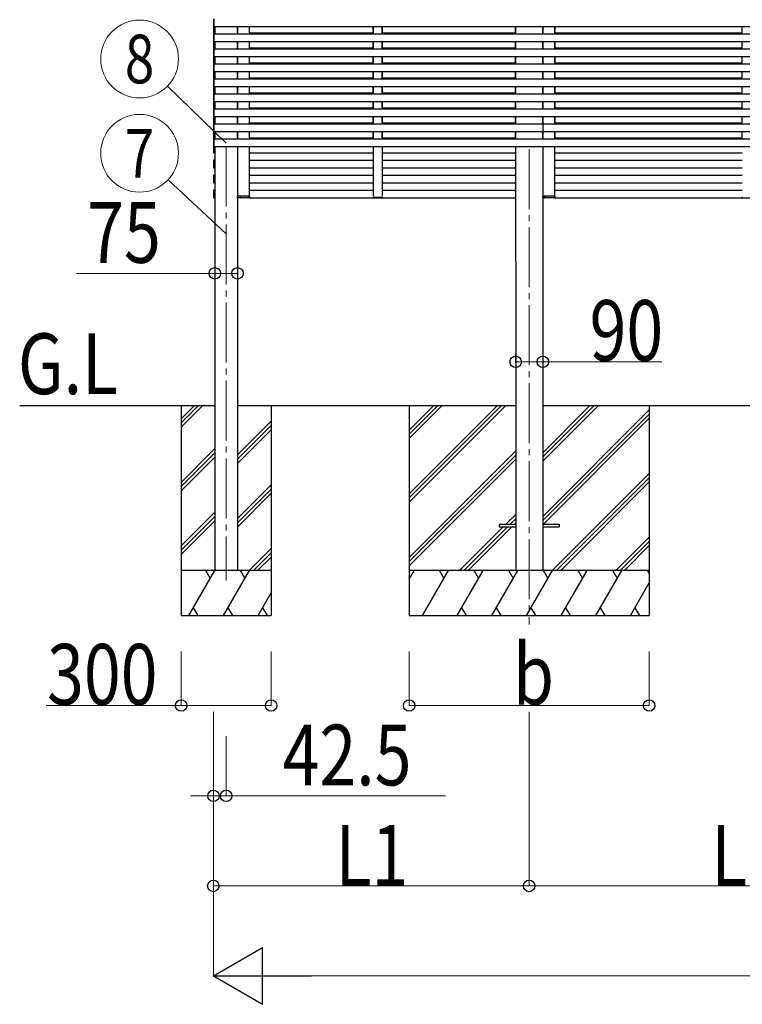
# Model space of a CAD drawing. Units: millimetres. Extents: x 0 to 37845, y 0 to 26730.
# Drawn here: x 7836 to 10244, y 4973 to 8254 of the extents above; entities that cross this region are included whole.
import ezdxf
from ezdxf.enums import TextEntityAlignment as Align

# ---------------------------------------------------------------- set-up
doc = ezdxf.new("R2010")
doc.units = ezdxf.units.MM
doc.linetypes.add('YCENTER_1', pattern=[13, 10, -1, 1, -1])
for name, color, linetype, lineweight in [('YKK_12', 2, 'Continuous', 13), ('YKK_13', 4, 'Continuous', 30), ('YKK_A1', 4, 'Continuous', 30), ('YKK_D', 6, 'Continuous', 13)]:
    doc.layers.add(name, color=color, linetype=linetype, lineweight=lineweight)
doc.styles.add('text-b', font='extslim2.shx', dxfattribs={"width": 0.8, "bigfont": 'extfont2.shx'})

msp = doc.modelspace()

# ---------------------------------------------------------------- linework, layer by layer
at = {"layer": 'YKK_12', "linetype": 'YCENTER_1', "ltscale": 20}
for p, q in [((8524.2, 7831.9), (8524.2, 6386.1)), ((9533.7, 7823), (9533.7, 6238.9))]:
    msp.add_line(p, q, dxfattribs=at)
at = {"layer": 'YKK_12', "ltscale": 2}
msp.add_line((9013.9, 7663.5), (9043.9, 7663.5), dxfattribs=at)
at = {"layer": 'YKK_13', "ltscale": 2}
for p, q in [((8561.8, 7666), (8562.1, 7666)), ((8561.8, 7662), (8561.8, 7666)), ((8562.1, 7662), (8561.8, 7662)), ((8561.8, 7662), (8561.8, 7662)), ((8574.6, 7666), (8562.1, 7666)), ((8562.1, 7666), (8562.1, 7662)), ((8562.1, 7662), (8562.1, 7662)), ((8562.1, 7662), (8574.6, 7662)), ((8575.2, 7661), (8562.8, 7661)), ((8572, 7661), (8570.7, 7661)), ((8571.4, 7662), (8571.4, 7666)), ((8571.4, 7666), (8571.7, 7666)), ((8571.7, 7666), (8571.7, 7662)), ((8571.7, 7666), (8572, 7666)), ((8601.5, 7666), (8574.6, 7666)), ((8574.6, 7662), (8601.5, 7662)), ((8600.8, 7661), (8575.2, 7661)), ((8601.5, 7662), (8601.5, 7666)), ((8601.5, 7666), (8601.8, 7666)), ((8601.8, 7666), (8601.8, 7662)), ((9013.5, 7662), (9013.4, 7663.5)), ((9013.4, 7663.5), (9014.4, 7663.5)), ((9014.4, 7663.5), (9043.4, 7663.5)), ((9043.3, 7661), (9014.5, 7661)), ((9043.4, 7663.5), (9044.4, 7663.5)), ((9044.4, 7663.5), (9044.3, 7662)), ((9578.9, 7666), (9579.2, 7666)), ((9578.9, 7662), (9578.9, 7666)), ((9578.9, 7666), (9579.2, 7666)), ((9578.9, 7662), (9578.9, 7666)), ((9579.2, 7662), (9578.9, 7662)), ((9578.9, 7662), (9578.9, 7662)), ((9579.2, 7662), (9578.9, 7662)), ((9578.9, 7662), (9578.9, 7662)), ((9588.8, 7666), (9579.2, 7666)), ((9579.2, 7666), (9579.2, 7662)), ((9588.8, 7666), (9579.2, 7666)), ((9579.2, 7666), (9579.2, 7662)), ((9579.2, 7662), (9579.2, 7662)), ((9579.2, 7662), (9588.8, 7662)), ((9579.2, 7662), (9579.2, 7662)), ((9579.2, 7662), (9588.8, 7662)), ((9588.1, 7661), (9579.9, 7661)), ((9588.1, 7661), (9579.9, 7661)), ((9586.2, 7661), (9584.9, 7661)), ((9586.2, 7661), (9584.9, 7661)), ((9585.6, 7662), (9585.6, 7666)), ((9585.6, 7666), (9585.9, 7666)), ((9585.6, 7662), (9585.6, 7666)), ((9585.6, 7666), (9585.9, 7666)), ((9585.9, 7666), (9585.9, 7662)), ((9585.9, 7666), (9586.2, 7666)), ((9585.9, 7666), (9585.9, 7662)), ((9585.9, 7666), (9586.2, 7666)), ((9618.6, 7666), (9588.8, 7666)), ((9618.6, 7666), (9588.8, 7666)), ((9588.8, 7662), (9618.6, 7662)), ((9588.8, 7662), (9618.6, 7662)), ((9617.9, 7661), (9589.4, 7661)), ((9617.9, 7661), (9589.4, 7661)), ((9618.6, 7662), (9618.6, 7666)), ((9618.6, 7666), (9618.9, 7666)), ((9618.6, 7662), (9618.6, 7666)), ((9618.6, 7666), (9618.9, 7666)), ((9618.9, 7666), (9618.9, 7662)), ((9618.9, 7666), (9618.9, 7662)), ((10243.3, 7662), (10243.2, 7663.5)), ((10243.2, 7663.5), (10244.2, 7663.5))]:
    msp.add_line(p, q, dxfattribs=at)
at = {"layer": 'YKK_13', "ltscale": 20}
for p, q in [((9433.7, 6573.3), (9433.7, 6564.3)), ((9433.7, 6573.3), (9488.7, 6573.3)), ((9433.7, 6564.3), (9488.7, 6564.3)), ((9578.7, 6573.3), (9633.7, 6573.3)), ((9578.7, 6564.3), (9633.7, 6564.3)), ((9633.7, 6573.3), (9633.7, 6564.3))]:
    msp.add_line(p, q, dxfattribs=at)
at = {"layer": 'YKK_13'}
for centre, radius, start, end in [((8562.8, 7662), 1, 180, 270), ((8562, 7653.5), 8.6, 89.5002, 91.4998), ((8570.7, 7662), 1, 270, 0.5), ((8571.6, 7653.5), 8.6, 89.0002, 90.9998), ((8600.8, 7662), 1, 270, 0.5), ((8601.7, 7653.5), 8.6, 89.0002, 90.9998), ((9014.5, 7662), 1, 183.5, 270), ((9043.3, 7662), 1, 270, 356.5), ((9579.9, 7662), 1, 180, 270), ((9579.1, 7653.5), 8.6, 89.5002, 91.4998), ((9579.9, 7662), 1, 180, 270), ((9579.1, 7653.5), 8.6, 89.5002, 91.4998), ((9584.9, 7662), 1, 270, 0.5), ((9584.9, 7662), 1, 270, 0.5), ((9585.8, 7653.5), 8.6, 89.0002, 90.9998), ((9585.7, 7653.5), 8.6, 89.0002, 90.9998), ((9617.9, 7662), 1, 270, 0.5), ((9617.9, 7662), 1, 270, 0.5), ((9618.8, 7653.5), 8.6, 89.0002, 90.9998), ((9618.8, 7653.5), 8.6, 89.0002, 90.9998), ((10244.3, 7662), 1, 183.5, 270)]:
    msp.add_arc(centre, radius, start, end, dxfattribs=at)
for centre, start_param, end_param in [((8562.8, 7662), 1.570796, 3.141593), ((8570.7, 7662), 3.141593, 4.721116), ((8600.8, 7662), 3.141593, 4.721116), ((9579.9, 7662), 1.570796, 3.141593), ((9579.9, 7662), 1.570796, 3.141593), ((9584.9, 7662), 3.141593, 4.721116), ((9584.9, 7662), 3.141593, 4.721116), ((9617.9, 7662), 3.141593, 4.721116), ((9617.9, 7662), 3.141593, 4.721116)]:
    msp.add_ellipse(centre, major_axis=(0, 1), ratio=0.7, start_param=start_param, end_param=end_param, dxfattribs=at)
at = {"layer": 'YKK_A1', "ltscale": 20}
for p, q in [((8481.7, 8255.8), (8481.7, 8233)), ((8484.2, 8231.9), (8484.2, 8256.9)), ((8484.2, 8232.9), (8484.2, 8255.9)), ((8484.2, 8211), (8484.2, 8236)), ((8481.7, 8234.9), (8481.7, 8212.1)), ((8481.7, 8231.9), (13483.2, 8231.9)), ((8481.7, 8212.1), (8481.7, 8211.8)), ((8481.7, 8211), (8486.7, 8211)), ((8481.7, 8206.9), (13483.2, 8206.9)), ((8481.7, 8206.1), (8481.7, 8205.8)), ((8481.7, 8205.8), (8481.7, 8183)), ((8482.6, 8231.7), (8484.2, 8231.6)), ((8482.6, 8210.8), (8484.2, 8210.7)), ((8484.2, 8207.2), (8482.6, 8207.1)), ((8484.2, 8212), (8484.2, 8235)), ((8484.2, 8231.6), (8484.2, 8232.9)), ((8484.2, 8210.7), (8484.2, 8212)), ((8484.2, 8205.9), (8484.2, 8207.2)), ((8484.2, 8181.9), (8484.2, 8206.9)), ((8484.2, 8182.9), (8484.2, 8205.9)), ((8486.7, 8206.9), (8486.7, 8231.9)), ((8561.7, 8206.9), (8561.7, 8231.9)), ((8601.7, 8206.9), (8601.7, 8231.9)), ((8601.7, 8211), (9013.9, 8211)), ((9013.9, 8206.9), (9013.9, 8231.9)), ((9013.9, 8206.9), (9013.9, 8231.9)), ((9043.9, 8206.9), (9043.9, 8231.9)), ((9043.9, 8206.9), (9043.9, 8231.9)), ((9043.9, 8211), (9488.5, 8211)), ((9488.6, 8206.9), (9488.6, 8231.9)), ((9578.7, 8206.9), (9578.7, 8231.9)), ((9618.9, 8206.9), (9618.9, 8231.9)), ((9618.9, 8206.9), (9618.9, 8231.9)), ((9618.9, 8211), (10243.7, 8211)), ((10243.7, 8206.9), (10243.7, 8231.9)), ((10243.7, 8206.9), (10243.7, 8231.9)), ((8481.7, 8184.9), (8481.7, 8162.1)), ((8481.7, 8181.9), (13483.2, 8181.9)), ((8482.6, 8181.7), (8484.2, 8181.6)), ((8484.2, 8161), (8484.2, 8186)), ((8484.2, 8162), (8484.2, 8185)), ((8484.2, 8181.6), (8484.2, 8182.9)), ((8486.7, 8156.9), (8486.7, 8181.9)), ((8561.7, 8156.9), (8561.7, 8181.9)), ((8601.7, 8156.9), (8601.7, 8181.9)), ((9013.9, 8156.9), (9013.9, 8181.9)), ((9013.9, 8156.9), (9013.9, 8181.9)), ((9043.9, 8156.9), (9043.9, 8181.9)), ((9043.9, 8156.9), (9043.9, 8181.9)), ((9488.6, 8156.9), (9488.6, 8181.9)), ((9578.7, 8156.9), (9578.7, 8181.9)), ((9618.9, 8156.9), (9618.9, 8181.9)), ((9618.9, 8156.9), (9618.9, 8181.9)), ((10243.7, 8156.9), (10243.7, 8181.9)), ((10243.7, 8156.9), (10243.7, 8181.9)), ((8481.7, 8164.1), (8481.7, 8163.8)), ((8481.7, 8162.1), (8481.7, 8161.8)), ((8481.7, 8161), (8486.7, 8161)), ((8481.7, 8156.9), (13483.2, 8156.9)), ((8481.7, 8156.1), (8481.7, 8155.8)), ((8481.7, 8155.8), (8481.7, 8133)), ((8482.6, 8160.8), (8484.2, 8160.7)), ((8484.2, 8157.2), (8482.6, 8157.1)), ((8484.2, 8162.7), (8484.2, 8164)), ((8484.2, 8160.7), (8484.2, 8162)), ((8484.2, 8155.9), (8484.2, 8157.2)), ((8484.2, 8131.9), (8484.2, 8156.9)), ((8484.2, 8132.9), (8484.2, 8155.9)), ((8601.7, 8161), (9013.9, 8161)), ((9043.9, 8161), (9488.5, 8161)), ((9618.9, 8161), (10243.7, 8161)), ((8481.7, 8134.9), (8481.7, 8112.1)), ((8481.7, 8131.9), (13483.2, 8131.9)), ((8481.7, 8112.1), (8481.7, 8111.8)), ((8481.7, 8111), (8486.7, 8111)), ((8481.7, 8106.9), (13483.2, 8106.9)), ((8481.7, 8106.1), (8481.7, 8105.8)), ((8481.7, 8105.8), (8481.7, 8083)), ((8482.6, 8131.7), (8484.2, 8131.6)), ((8482.6, 8110.8), (8484.2, 8110.7)), ((8484.2, 8107.2), (8482.6, 8107.1)), ((8484.2, 8111), (8484.2, 8136)), ((8484.2, 8112), (8484.2, 8135)), ((8484.2, 8131.6), (8484.2, 8132.9)), ((8484.2, 8110.7), (8484.2, 8112)), ((8484.2, 8105.9), (8484.2, 8107.2)), ((8484.2, 8081.9), (8484.2, 8106.9)), ((8484.2, 8082.9), (8484.2, 8105.9)), ((8486.7, 8106.9), (8486.7, 8131.9)), ((8561.7, 8106.9), (8561.7, 8131.9)), ((8601.7, 8106.9), (8601.7, 8131.9)), ((8601.7, 8111), (9013.9, 8111)), ((9013.9, 8106.9), (9013.9, 8131.9)), ((9013.9, 8106.9), (9013.9, 8131.9)), ((9043.9, 8106.9), (9043.9, 8131.9)), ((9043.9, 8106.9), (9043.9, 8131.9)), ((9043.9, 8111), (9488.5, 8111)), ((9488.6, 8106.9), (9488.6, 8131.9)), ((9578.7, 8106.9), (9578.7, 8131.9)), ((9618.9, 8106.9), (9618.9, 8131.9)), ((9618.9, 8106.9), (9618.9, 8131.9)), ((9618.9, 8111), (10243.7, 8111)), ((10243.7, 8106.9), (10243.7, 8131.9)), ((10243.7, 8106.9), (10243.7, 8131.9)), ((8481.7, 8084.9), (8481.7, 8062.1)), ((8481.7, 8083), (8481.7, 8082.7)), ((8481.7, 8081.9), (13483.2, 8081.9)), ((8482.6, 8081.7), (8484.2, 8081.6)), ((8484.2, 8061), (8484.2, 8086)), ((8484.2, 8062), (8484.2, 8085)), ((8484.2, 8081.6), (8484.2, 8082.9)), ((8486.7, 8056.9), (8486.7, 8081.9)), ((8561.7, 8056.9), (8561.7, 8081.9)), ((8601.7, 8056.9), (8601.7, 8081.9)), ((9013.9, 8056.9), (9013.9, 8081.9)), ((9013.9, 8056.9), (9013.9, 8081.9)), ((9043.9, 8056.9), (9043.9, 8081.9)), ((9043.9, 8056.9), (9043.9, 8081.9)), ((9488.6, 8056.9), (9488.6, 8081.9)), ((9578.7, 8056.9), (9578.7, 8081.9)), ((9618.9, 8056.9), (9618.9, 8081.9)), ((9618.9, 8056.9), (9618.9, 8081.9)), ((10243.7, 8056.9), (10243.7, 8081.9)), ((10243.7, 8056.9), (10243.7, 8081.9)), ((8481.7, 8062.1), (8481.7, 8061.8)), ((8481.7, 8061), (8486.7, 8061)), ((8481.7, 8056.9), (13483.2, 8056.9)), ((8481.7, 8056.1), (8481.7, 8055.8)), ((8481.7, 8055.8), (8481.7, 8033)), ((8482.6, 8060.8), (8484.2, 8060.7)), ((8484.2, 8057.2), (8482.6, 8057.1)), ((8484.2, 8060.7), (8484.2, 8062)), ((8484.2, 8055.9), (8484.2, 8057.2)), ((8484.2, 8031.9), (8484.2, 8056.9)), ((8484.2, 8032.9), (8484.2, 8055.9)), ((8601.7, 8061), (9013.9, 8061)), ((9043.9, 8061), (9488.5, 8061)), ((9618.9, 8061), (10243.7, 8061)), ((8481.7, 8035.2), (8481.7, 8034.9)), ((8481.7, 8035), (8481.7, 8034.7)), ((8481.7, 8034.9), (8481.7, 8012.1)), ((8481.7, 8033), (8481.7, 8032.7)), ((8481.7, 8031.9), (13483.2, 8031.9)), ((8481.7, 8014.1), (8481.7, 8013.8)), ((8481.7, 8012.1), (8481.7, 8011.8)), ((8481.7, 8011), (8486.7, 8011)), ((8481.7, 8006.9), (13483.2, 8006.9)), ((8481.7, 8006.1), (8481.7, 8005.8)), ((8482.6, 8031.7), (8484.2, 8031.6)), ((8482.6, 8010.8), (8484.2, 8010.7)), ((8484.2, 8007.2), (8482.6, 8007.1)), ((8484.2, 8035), (8484.2, 8036.3)), ((8484.2, 8011), (8484.2, 8036)), ((8484.2, 8012), (8484.2, 8035)), ((8484.2, 8033.6), (8484.2, 8034.9)), ((8484.2, 8031.6), (8484.2, 8032.9)), ((8484.2, 8012.7), (8484.2, 8014)), ((8484.2, 8010.7), (8484.2, 8012)), ((8484.2, 8005.9), (8484.2, 8007.2)), ((8484.2, 7981.9), (8484.2, 8006.9)), ((8484.2, 7982.9), (8484.2, 8005.9)), ((8486.7, 8006.9), (8486.7, 8031.9)), ((8561.7, 8006.9), (8561.7, 8031.9)), ((8601.7, 8006.9), (8601.7, 8031.9)), ((8601.7, 8011), (9013.9, 8011)), ((9013.9, 8006.9), (9013.9, 8031.9)), ((9013.9, 8006.9), (9013.9, 8031.9)), ((9043.9, 8006.9), (9043.9, 8031.9)), ((9043.9, 8006.9), (9043.9, 8031.9)), ((9043.9, 8011), (9488.5, 8011)), ((9488.6, 8006.9), (9488.6, 8031.9)), ((9578.7, 8006.9), (9578.7, 8031.9)), ((9618.9, 8006.9), (9618.9, 8031.9)), ((9618.9, 8006.9), (9618.9, 8031.9)), ((9618.9, 8011), (10243.7, 8011)), ((10243.7, 8006.9), (10243.7, 8031.9)), ((10243.7, 8006.9), (10243.7, 8031.9)), ((8481.7, 8005.8), (8481.7, 7983)), ((8481.7, 7984.9), (8481.7, 7962.1)), ((8481.7, 7983), (8481.7, 7982.7)), ((8481.7, 7981.9), (13483.2, 7981.9)), ((8482.6, 7981.7), (8484.2, 7981.6)), ((8484.2, 7961), (8484.2, 7986)), ((8484.2, 7962), (8484.2, 7985)), ((8484.2, 7981.6), (8484.2, 7982.9)), ((8486.7, 7956.9), (8486.7, 7981.9)), ((8561.7, 7956.9), (8561.7, 7981.9)), ((8601.7, 7956.9), (8601.7, 7981.9)), ((9013.9, 7956.9), (9013.9, 7981.9)), ((9013.9, 7956.9), (9013.9, 7981.9)), ((9043.9, 7956.9), (9043.9, 7981.9)), ((9043.9, 7956.9), (9043.9, 7981.9)), ((9488.6, 7956.9), (9488.6, 7981.9)), ((9578.7, 7956.9), (9578.7, 7981.9)), ((9618.9, 7956.9), (9618.9, 7981.9)), ((9618.9, 7956.9), (9618.9, 7981.9)), ((10243.7, 7956.9), (10243.7, 7981.9)), ((10243.7, 7956.9), (10243.7, 7981.9)), ((8481.7, 7962.1), (8481.7, 7961.8)), ((8481.7, 7961), (8486.7, 7961)), ((8481.7, 7956.9), (13483.2, 7956.9)), ((8481.7, 7956.1), (8481.7, 7955.8)), ((8481.7, 7955.8), (8481.7, 7933)), ((8482.6, 7960.8), (8484.2, 7960.7)), ((8484.2, 7957.2), (8482.6, 7957.1)), ((8484.2, 7960.7), (8484.2, 7962)), ((8484.2, 7955.9), (8484.2, 7957.2)), ((8484.2, 7931.9), (8484.2, 7956.9)), ((8484.2, 7932.9), (8484.2, 7955.9)), ((8601.7, 7961), (9013.9, 7961)), ((9043.9, 7961), (9488.5, 7961)), ((9618.9, 7961), (10243.7, 7961)), ((8481.7, 7934.9), (8481.7, 7912.1)), ((8481.7, 7933), (8481.7, 7932.7)), ((8481.7, 7931.9), (13483.2, 7931.9)), ((8481.7, 7912.1), (8481.7, 7911.8)), ((8481.7, 7911), (8486.7, 7911)), ((8482.6, 7931.7), (8484.2, 7931.6)), ((8482.6, 7910.8), (8484.2, 7910.7)), ((8484.2, 7911), (8484.2, 7936)), ((8484.2, 7912), (8484.2, 7935)), ((8484.2, 7931.6), (8484.2, 7932.9)), ((8484.2, 7910.7), (8484.2, 7912)), ((8486.7, 7906.9), (8486.7, 7931.9)), ((8561.7, 7906.9), (8561.7, 7931.9)), ((8601.7, 7906.9), (8601.7, 7931.9)), ((8601.7, 7911), (9013.9, 7911)), ((9013.9, 7906.9), (9013.9, 7931.9)), ((9013.9, 7906.9), (9013.9, 7931.9)), ((9013.9, 7906.9), (9013.9, 7931.9)), ((9043.9, 7906.9), (9043.9, 7931.9)), ((9043.9, 7906.9), (9043.9, 7931.9)), ((9043.9, 7906.9), (9043.9, 7931.9)), ((9043.9, 7911), (9488.5, 7911)), ((9488.6, 7932.6), (9488.6, 7906.9)), ((9488.6, 7906.9), (9488.6, 7931.9)), ((9488.6, 7911), (9488.6, 7911)), ((9578.7, 7932.6), (9578.7, 7856.9)), ((9578.7, 7906.9), (9578.7, 7931.9)), ((9578.7, 7911), (9578.7, 7911)), ((9618.9, 7906.9), (9618.9, 7931.9)), ((9618.9, 7906.9), (9618.9, 7931.9)), ((9618.9, 7906.9), (9618.9, 7931.9)), ((9618.9, 7911), (10243.7, 7911)), ((10243.7, 7906.9), (10243.7, 7931.9)), ((8481.7, 7906.9), (13483.2, 7906.9)), ((8481.7, 7906.1), (8481.7, 7905.8)), ((8481.7, 7905.8), (8481.7, 7883)), ((8481.7, 7884.9), (8481.7, 7862.1)), ((8481.7, 7883), (8481.7, 7882.7)), ((8481.7, 7881.9), (13483.2, 7881.9)), ((8484.2, 7907.2), (8482.6, 7907.1)), ((8482.6, 7881.7), (8484.2, 7881.6)), ((8484.2, 7905.9), (8484.2, 7907.2)), ((8484.2, 7881.9), (8484.2, 7906.9)), ((8484.2, 7882.9), (8484.2, 7905.9)), ((8484.2, 7861), (8484.2, 7886)), ((8484.2, 7862), (8484.2, 7885)), ((8484.2, 7883.6), (8484.2, 7884.9)), ((8484.2, 7881.6), (8484.2, 7882.9)), ((8486.7, 7856.9), (8486.7, 7881.9)), ((8561.7, 7856.9), (8561.7, 7881.9)), ((8601.7, 7856.9), (8601.7, 7881.9)), ((9013.9, 7856.9), (9013.9, 7881.9)), ((9013.9, 7856.9), (9013.9, 7881.9)), ((9013.9, 7856.9), (9013.9, 7881.9)), ((9043.9, 7856.9), (9043.9, 7881.9)), ((9043.9, 7856.9), (9043.9, 7881.9)), ((9043.9, 7856.9), (9043.9, 7881.9)), ((9488.6, 7881.9), (9488.6, 7856.9)), ((9488.6, 7856.9), (9488.6, 7881.9)), ((9578.7, 7856.9), (9578.7, 7881.9)), ((9618.9, 7856.9), (9618.9, 7881.9)), ((9618.9, 7856.9), (9618.9, 7881.9)), ((9618.9, 7856.9), (9618.9, 7881.9)), ((10243.7, 7856.9), (10243.7, 7881.9)), ((8481.7, 7864.1), (8481.7, 7863.8)), ((8481.7, 7862.1), (8481.7, 7861.8)), ((8481.7, 7861), (8486.7, 7861)), ((8481.7, 7856.9), (13483.2, 7856.9)), ((8481.7, 7856.1), (8481.7, 7855.8)), ((8481.7, 7855.8), (8481.7, 7833)), ((8482.6, 7860.8), (8484.2, 7860.7)), ((8484.2, 7857.2), (8482.6, 7857.1)), ((8484.2, 7862.7), (8484.2, 7864)), ((8484.2, 7860.7), (8484.2, 7862)), ((8484.2, 7855.9), (8484.2, 7857.2)), ((8484.2, 7831.9), (8484.2, 7856.9)), ((8484.2, 7832.9), (8484.2, 7855.9)), ((8601.7, 7861), (9013.9, 7861)), ((9043.9, 7861), (9488.5, 7861)), ((9488.6, 7861), (9488.6, 7861)), ((9578.7, 7861), (9578.7, 7861)), ((9618.9, 7861), (10243.7, 7861)), ((8481.7, 7834.9), (8481.7, 7812.1)), ((8481.7, 7833), (8481.7, 7832.7)), ((8481.7, 7812.1), (8481.7, 7811.8)), ((8481.7, 7811), (8486.7, 7811)), ((8482.6, 7831.7), (8484.2, 7831.6)), ((8482.6, 7810.8), (8484.2, 7810.7)), ((8484.2, 7811), (8484.2, 7836)), ((8484.2, 7812), (8484.2, 7835)), ((8484.2, 7831.6), (8484.2, 7832.9)), ((8484.2, 7831.9), (13483.2, 7831.9)), ((8484.2, 7810.7), (8484.2, 7812)), ((8601.7, 7666), (8601.7, 7831.9)), ((8601.7, 7811), (9013.9, 7811)), ((9043.9, 7811), (9488.5, 7811)), ((9488.6, 7831.9), (9488.7, 7063.9)), ((9578.7, 7831.9), (9578.7, 7063.9)), ((9618.9, 7666), (9618.9, 7831.9)), ((9618.9, 7811), (10243.7, 7811)), ((8481.7, 7786), (8486.7, 7786)), ((8481.7, 7785.2), (8481.7, 7784.9)), ((8481.7, 7784.9), (8481.7, 7762.1)), ((8484.2, 7786.3), (8482.6, 7786.2)), ((8484.2, 7785), (8484.2, 7786.3)), ((8484.2, 7761), (8484.2, 7786)), ((8484.2, 7762), (8484.2, 7785)), ((8601.7, 7786), (9013.9, 7786)), ((9043.9, 7786), (9488.5, 7786)), ((9618.9, 7786), (10243.7, 7786)), ((8481.7, 7762.1), (8481.7, 7761.8)), ((8481.7, 7761), (8486.7, 7761)), ((8482.6, 7760.8), (8484.2, 7760.7)), ((8484.2, 7760.7), (8484.2, 7762)), ((8601.7, 7761), (9013.9, 7761)), ((9043.9, 7761), (9488.5, 7761)), ((9618.9, 7761), (10243.7, 7761)), ((8481.7, 7736), (8486.7, 7736)), ((8481.7, 7735.2), (8481.7, 7734.9)), ((8481.7, 7734.9), (8481.7, 7712.1)), ((8481.7, 7714.1), (8481.7, 7713.8)), ((8481.7, 7712.1), (8481.7, 7711.8)), ((8481.7, 7711), (8486.7, 7711)), ((8484.2, 7736.3), (8482.6, 7736.2)), ((8482.6, 7710.8), (8484.2, 7710.7)), ((8484.2, 7735), (8484.2, 7736.3)), ((8484.2, 7711), (8484.2, 7736)), ((8484.2, 7712), (8484.2, 7735)), ((8484.2, 7712.7), (8484.2, 7714)), ((8484.2, 7710.7), (8484.2, 7712)), ((8601.7, 7736), (9013.9, 7736)), ((8601.7, 7711), (9013.9, 7711)), ((9043.9, 7736), (9488.5, 7736)), ((9043.9, 7711), (9488.5, 7711)), ((9618.9, 7736), (10243.7, 7736)), ((9618.9, 7711), (10243.7, 7711)), ((8481.7, 7686), (8486.7, 7686)), ((8481.7, 7685.2), (8481.7, 7684.9)), ((8481.7, 7684.9), (8481.7, 7662.1)), ((8484.2, 7686.3), (8482.6, 7686.2)), ((8484.2, 7685), (8484.2, 7686.3)), ((8484.2, 7661), (8484.2, 7686)), ((8484.2, 7662), (8484.2, 7685)), ((8601.7, 7686), (9013.9, 7686)), ((9043.9, 7686), (9488.5, 7686)), ((9618.9, 7686), (10243.7, 7686)), ((8481.7, 7662.1), (8481.7, 7661.8)), ((8481.7, 7661), (8486.7, 7661)), ((8482.6, 7660.8), (8484.2, 7660.7)), ((8484.2, 7660.7), (8484.2, 7662)), ((8601.7, 7661), (9488.5, 7661)), ((9617.9, 7661), (10243.7, 7661)), ((10243.7, 7661), (10906.8, 7661)), ((9488.7, 7143.8), (9488.7, 6418.8)), ((9578.7, 7143.8), (9578.7, 6418.8)), ((7836.3, 6968.8), (8486.7, 6968.8)), ((8374.2, 6968.8), (8374.2, 6268.8)), ((8374.2, 6924.9), (8418.2, 6968.8)), ((8374.2, 6910.7), (8432.3, 6968.8)), ((8374.2, 6896.6), (8446.4, 6968.8)), ((8561.7, 6968.8), (9488.7, 6968.8)), ((8674.2, 6968.8), (8674.2, 6268.8)), ((9133.7, 6968.8), (9133.7, 6268.8)), ((9578.7, 6968.8), (10946.2, 6968.8)), ((9933.7, 6968.8), (9933.7, 6268.8)), ((8561.7, 6804), (8674.2, 6916.5)), ((8561.7, 6789.9), (8674.2, 6902.4)), ((8561.7, 6775.7), (8674.2, 6888.2)), ((8374.2, 6712.7), (8486.7, 6825.2)), ((8374.2, 6698.6), (8486.7, 6811.1)), ((8374.2, 6684.4), (8486.7, 6796.9)), ((8561.7, 6591.9), (8674.2, 6704.4)), ((8561.7, 6577.7), (8674.2, 6690.2)), ((8561.7, 6563.6), (8674.2, 6676.1)), ((8374.2, 6500.6), (8486.7, 6613.1)), ((8374.2, 6486.5), (8486.7, 6599)), ((8374.2, 6472.3), (8486.7, 6584.8)), ((8600.8, 6418.8), (8674.2, 6492.2)), ((8614.9, 6418.8), (8674.2, 6478.1)), ((8629.1, 6418.8), (8674.2, 6463.9)), ((8674.2, 6418.8), (8374.2, 6418.8)), ((8399.7, 6268.8), (8486.3, 6418.8)), ((8471.3, 6392.9), (8456.3, 6418.8)), ((8515.1, 6268.8), (8601.7, 6418.8)), ((8586.7, 6392.9), (8571.7, 6418.8)), ((8630.6, 6268.8), (8674.2, 6344.3)), ((8374.2, 6268.8), (8674.2, 6268.8)), ((8414.7, 6294.8), (8429.7, 6268.8)), ((8530.1, 6294.8), (8545.1, 6268.8)), ((8645.6, 6294.8), (8660.6, 6268.8))]:
    msp.add_line(p, q, dxfattribs=at)
at = {"layer": 'YKK_A1'}
for p, q in [((8486.7, 8231.9), (8486.7, 8206.9)), ((8561.7, 8231.9), (8561.7, 8206.9)), ((9013.9, 8231.9), (9013.9, 8206.9)), ((9043.9, 8231.9), (9043.9, 8206.9)), ((9488.6, 8231.9), (9488.6, 8206.9)), ((9578.7, 8231.9), (9578.7, 8206.9)), ((9618.9, 8231.9), (9618.9, 8206.9)), ((8486.7, 8181.9), (8486.7, 8156.9)), ((8561.7, 8181.9), (8561.7, 8156.9)), ((9013.9, 8181.9), (9013.9, 8156.9)), ((9043.9, 8181.9), (9043.9, 8156.9)), ((9488.6, 8181.9), (9488.6, 8156.9)), ((9578.7, 8181.9), (9578.7, 8156.9)), ((9618.9, 8181.9), (9618.9, 8156.9)), ((8486.7, 8131.9), (8486.7, 8106.9)), ((8561.7, 8131.9), (8561.7, 8106.9)), ((9013.9, 8131.9), (9013.9, 8106.9)), ((9043.9, 8131.9), (9043.9, 8106.9)), ((9488.6, 8131.9), (9488.6, 8106.9)), ((9578.7, 8131.9), (9578.7, 8106.9)), ((9618.9, 8131.9), (9618.9, 8106.9)), ((8486.7, 8081.9), (8486.7, 8056.9)), ((8561.7, 8081.9), (8561.7, 8056.9)), ((9013.9, 8081.9), (9013.9, 8056.9)), ((9043.9, 8081.9), (9043.9, 8056.9)), ((9488.6, 8081.9), (9488.6, 8056.9)), ((9578.7, 8081.9), (9578.7, 8056.9)), ((9618.9, 8081.9), (9618.9, 8056.9)), ((8486.7, 8031.9), (8486.7, 8006.9)), ((8561.7, 8031.9), (8561.7, 8006.9)), ((9013.9, 8031.9), (9013.9, 8006.9)), ((9043.9, 8031.9), (9043.9, 8006.9)), ((9488.6, 8031.9), (9488.6, 8006.9)), ((9578.7, 8031.9), (9578.7, 8006.9)), ((9618.9, 8031.9), (9618.9, 8006.9)), ((8486.7, 7981.9), (8486.7, 7956.9)), ((8561.7, 7981.9), (8561.7, 7956.9)), ((9013.9, 7981.9), (9013.9, 7956.9)), ((9043.9, 7981.9), (9043.9, 7956.9)), ((9488.6, 7981.9), (9488.6, 7956.9)), ((9578.7, 7981.9), (9578.7, 7956.9)), ((9618.9, 7981.9), (9618.9, 7956.9)), ((8486.7, 7931.9), (8486.7, 7906.9)), ((8561.7, 7931.9), (8561.7, 7906.9)), ((9013.9, 7931.9), (9013.9, 7906.9)), ((9043.9, 7931.9), (9043.9, 7906.9)), ((9488.6, 7931.9), (9488.6, 7906.9)), ((9578.7, 7931.9), (9578.7, 7906.9)), ((9618.9, 7931.9), (9618.9, 7906.9)), ((8486.7, 7881.9), (8486.7, 7856.9)), ((8561.7, 7881.9), (8561.7, 7856.9)), ((9013.9, 7881.9), (9013.9, 7856.9)), ((9043.9, 7881.9), (9043.9, 7856.9)), ((9488.6, 7881.9), (9488.6, 7856.9)), ((9578.7, 7881.9), (9578.7, 7856.9)), ((9618.9, 7881.9), (9618.9, 7856.9)), ((8486.7, 7831.9), (8486.7, 6418.6)), ((8561.7, 7831.9), (8561.7, 6418.6))]:
    msp.add_line(p, q, dxfattribs=at)
at = {"layer": 'YKK_A1', "ltscale": 2}
for p, q in [((9013.9, 7831.9), (9013.9, 7666)), ((9043.9, 7831.9), (9043.9, 7666))]:
    msp.add_line(p, q, dxfattribs=at)
at = {"layer": 'YKK_A1', "linetype": 'Continuous', "ltscale": 20}
for p, q in [((9133.7, 6674.9), (9427.6, 6968.8)), ((9133.7, 6660.7), (9441.8, 6968.8)), ((9133.7, 6646.6), (9455.9, 6968.8)), ((9133.7, 6887), (9215.5, 6968.8)), ((9133.7, 6872.9), (9229.7, 6968.8)), ((9133.7, 6858.7), (9243.8, 6968.8)), ((9578.7, 6783.2), (9764.3, 6968.8)), ((9578.7, 6797.4), (9750.2, 6968.8)), ((9578.7, 6811.5), (9736, 6968.8)), ((9578.7, 6599.4), (9933.7, 6954.4)), ((9578.7, 6585.2), (9933.7, 6940.2)), ((9580.9, 6573.3), (9933.7, 6926.1)), ((9133.7, 6462.7), (9488.7, 6817.7)), ((9133.7, 6448.6), (9488.7, 6803.6)), ((9133.7, 6434.4), (9488.7, 6789.4)), ((9610.3, 6418.8), (9933.7, 6742.2)), ((9624.4, 6418.8), (9933.7, 6728.1)), ((9638.6, 6418.8), (9933.7, 6713.9)), ((9456.4, 6573.3), (9488.7, 6605.6)), ((9301.9, 6418.8), (9447.4, 6564.3)), ((9316.1, 6418.8), (9461.6, 6564.3)), ((9330.2, 6418.8), (9475.7, 6564.3)), ((9470.6, 6573.3), (9488.7, 6591.5)), ((9484.7, 6573.3), (9488.7, 6577.3)), ((9822.4, 6418.8), (9933.7, 6530.1)), ((9836.6, 6418.8), (9933.7, 6516)), ((9850.7, 6418.8), (9933.7, 6501.8)), ((9933.7, 6418.8), (9133.7, 6418.8)), ((9133.7, 6389.9), (9150.4, 6418.8)), ((9178.2, 6268.8), (9264.8, 6418.8)), ((9249.8, 6392.9), (9234.8, 6418.8)), ((9293.7, 6268.8), (9380.3, 6418.8)), ((9365.3, 6392.9), (9350.3, 6418.8)), ((9409.2, 6268.8), (9495.8, 6418.8)), ((9480.8, 6392.9), (9465.8, 6418.8)), ((9524.6, 6268.8), (9611.2, 6418.8)), ((9596.2, 6392.9), (9581.2, 6418.8)), ((9640.1, 6268.8), (9726.7, 6418.8)), ((9711.7, 6392.9), (9696.7, 6418.8)), ((9755.6, 6268.8), (9842.2, 6418.8)), ((9827.2, 6392.9), (9812.2, 6418.8)), ((9933.7, 6408.4), (9927.6, 6418.8)), ((9135.4, 6392.9), (9133.7, 6395.8)), ((9871, 6268.8), (9933.7, 6377.3)), ((9133.7, 6268.8), (9933.7, 6268.8)), ((9308.7, 6294.8), (9323.7, 6268.8)), ((9424.2, 6294.8), (9439.2, 6268.8)), ((9539.6, 6294.8), (9554.6, 6268.8)), ((9655.1, 6294.8), (9670.1, 6268.8)), ((9770.6, 6294.8), (9785.6, 6268.8)), ((9886, 6294.8), (9901, 6268.8))]:
    msp.add_line(p, q, dxfattribs=at)
at = {"layer": 'YKK_A1'}
for centre, start, end in [((8482.7, 8232.7), 180, 266.5), ((8482.7, 8211.8), 180, 266.5), ((8482.7, 8206.1), 93.5, 180), ((8482.7, 8182.7), 180, 266.5), ((8482.7, 8161.8), 180, 266.5), ((8482.7, 8156.1), 93.5, 180), ((8482.7, 8132.7), 180, 266.5), ((8482.7, 8111.8), 180, 266.5), ((8482.7, 8106.1), 93.5, 180), ((8482.7, 8082.7), 180, 266.5), ((8482.7, 8061.8), 180, 266.5), ((8482.7, 8056.1), 93.5, 180), ((8482.7, 8032.7), 180, 266.5), ((8482.7, 8011.8), 180, 266.5), ((8482.7, 8006.1), 93.5, 180), ((8482.7, 7982.7), 180, 266.5), ((8482.7, 7961.8), 180, 266.5), ((8482.7, 7956.1), 93.5, 180), ((8482.7, 7932.7), 180, 266.5), ((8482.7, 7911.8), 180, 266.5), ((8482.7, 7906.1), 93.5, 180), ((8482.7, 7882.7), 180, 266.5), ((8482.7, 7861.8), 180, 266.5), ((8482.7, 7856.1), 93.5, 180), ((8482.7, 7832.7), 180, 266.5), ((8482.7, 7811.8), 180, 266.5), ((8482.7, 7785.2), 93.5, 180), ((8482.7, 7761.8), 180, 266.5), ((8482.7, 7735.2), 93.5, 180), ((8482.7, 7711.8), 180, 266.5), ((8482.7, 7685.2), 93.5, 180), ((8482.7, 7661.8), 180, 266.5)]:
    msp.add_arc(centre, 1, start, end, dxfattribs=at)
at = {"layer": 'YKK_D'}
for p, q in [((8524.2, 7843.2), (8328.7, 8033.1)), ((8524.2, 7541), (8330.6, 7721)), ((8486.7, 7409.2), (8026.1, 7409.2)), ((8561.7, 7409.2), (8486.7, 7409.2)), ((9488.5, 7140.6), (9488.5, 7113.4)), ((9578.9, 7142.6), (9578.9, 7113.4)), ((9488.5, 7114.4), (9578.9, 7114.4)), ((9578.9, 7114.4), (9975.5, 7114.4)), ((8374.2, 6148.8), (8374.2, 5967.8)), ((8674.2, 6148.8), (8674.2, 5967.8)), ((9133.7, 6148.8), (9133.7, 5967.8)), ((9933.7, 6148.8), (9933.7, 5967.8)), ((8374.2, 5968.8), (7924.5, 5968.8)), ((8674.2, 5968.8), (8374.2, 5968.8)), ((8481.6, 5947.8), (8481.6, 5366.8)), ((8481.7, 5947.8), (8481.7, 5066.8)), ((9133.7, 5968.8), (9933.7, 5968.8)), ((9533.7, 5947.8), (9533.7, 5366.8)), ((9533.7, 5947.8), (9533.7, 5366.8)), ((8481.7, 5866.8), (8481.7, 5666.8)), ((8524.2, 5866.8), (8524.2, 5666.8)), ((8481.7, 5667.8), (8405.2, 5667.8)), ((8481.7, 5667.8), (8524.2, 5667.8)), ((8524.2, 5667.8), (9254.8, 5667.8)), ((8481.6, 5367.8), (9533.7, 5367.8)), ((9533.7, 5367.8), (10983.7, 5367.8)), ((8670.7, 5067.8), (13296.8, 5067.8))]:
    msp.add_line(p, q, dxfattribs=at)
at = {"layer": 'YKK_D', "lineweight": -2}
for p, q in [((8481.7, 5067.8), (8645.3, 5162.3)), ((8645.3, 4973.3), (8645.3, 5162.3)), ((8481.7, 5067.8), (8645.3, 4973.3)), ((8481.7, 5067.8), (8809, 5067.8))]:
    msp.add_line(p, q, dxfattribs=at)
at = {"layer": 'YKK_D'}
for centre in [(8235.7, 8123.4), (8235.7, 7809.3)]:
    msp.add_circle(centre, 129.6, dxfattribs=at)
at = {"layer": 'YKK_D', "linetype": 'ByBlock', "lineweight": -2}
for centre in [(8486.7, 7409.2), (8561.7, 7409.2), (9488.5, 7114.4), (9578.9, 7114.4), (8374.2, 5968.8), (8674.2, 5968.8), (9133.7, 5968.8), (9933.7, 5968.8), (8481.7, 5667.8), (8524.2, 5667.8), (8481.6, 5367.8), (9533.7, 5367.8), (9533.7, 5367.8)]:
    msp.add_circle(centre, 19.1, dxfattribs=at)

# ---------------------------------------------------------------- texts
at = {"layer": 'YKK_A1', "style": 'text-b', "width": 0.8}
msp.add_text('G.L', height=202.5, dxfattribs=at).set_placement((7830.4, 7006.7))
at = {"layer": 'YKK_D', "style": 'text-b', "width": 0.8}
for s, p in [('8', (8235.7, 8123.4)), ('7', (8235.7, 7809.3))]:
    msp.add_text(s, height=162, dxfattribs=at).set_placement(p, align=Align.MIDDLE_CENTER)
for s, p in [('75', (8061.1, 7444.2)), ('90', (9734.9, 7117.4)), ('300', (7927.5, 5971.8)), ('b', (9479.7, 5971.8)), ('42.5', (8712.2, 5702.8)), ('L1', (8888.8, 5368.6)), ('L2', (10139.9, 5368.6))]:
    msp.add_text(s, height=202.5, dxfattribs=at).set_placement(p)

doc.saveas('drawing.dxf')
